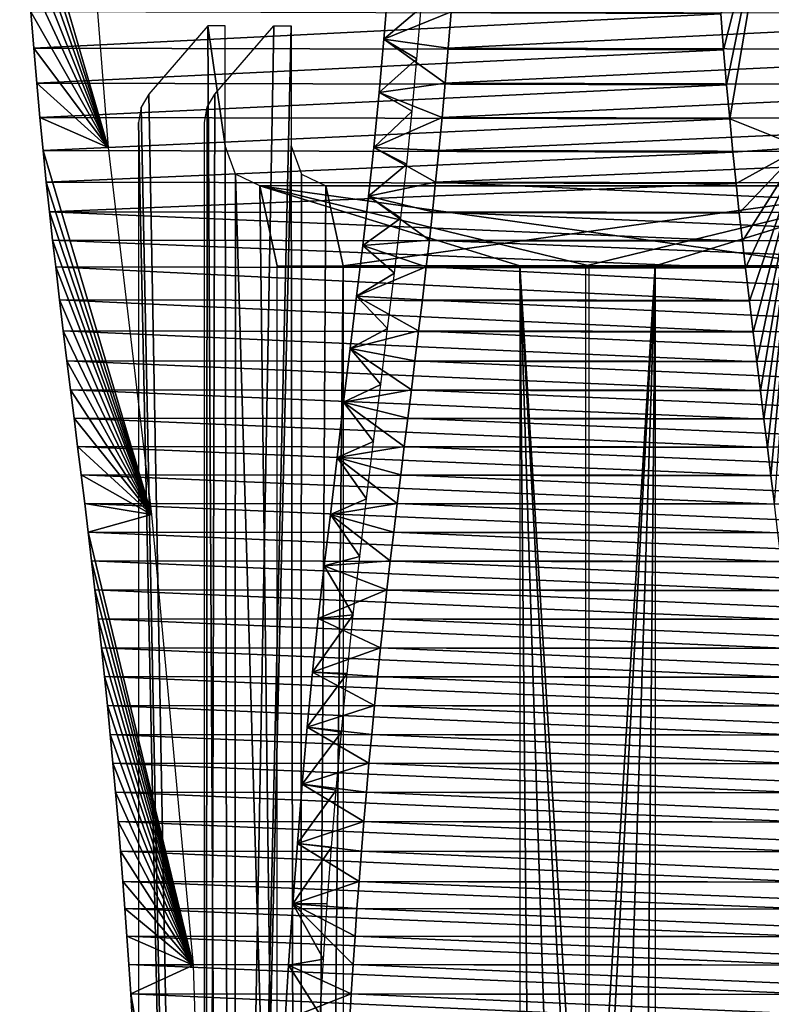
# Model space of a CAD drawing. Units: millimetres. Extents: x -217 to 217, y -480 to 157.
# Drawn here: x -217 to -198, y 82 to 106 of the extents above; entities that cross this region are included whole.
import ezdxf

# ---------------------------------------------------------------- set-up
doc = ezdxf.new("R2010")
doc.units = ezdxf.units.MM
doc.header["$LTSCALE"] = 33.374815
for name, color, linetype in [('27', 7, 'CONTINUOUS'), ('28', 7, 'CONTINUOUS'), ('29', 7, 'CONTINUOUS'), ('30', 7, 'CONTINUOUS'), ('31', 7, 'CONTINUOUS'), ('34', 7, 'CONTINUOUS'), ('35', 7, 'CONTINUOUS')]:
    doc.layers.add(name, color=color, linetype=linetype)

msp = doc.modelspace()

# ---------------------------------------------------------------- linework, layer by layer
at = {"layer": '27', "color": 7, "linetype": 'CONTINUOUS'}
for points in [[(-199.468, 105.395, -103.011), (-198.133, 110.676, -105.323), (-199.541, 106.298, -102.884), (-199.468, 105.395, -103.011)], [(-199.393, 104.521, -103.141), (-198.133, 110.676, -105.323), (-199.468, 105.395, -103.011), (-199.393, 104.521, -103.141)], [(-199.315, 103.67, -103.277), (-198.133, 110.676, -105.323), (-199.393, 104.521, -103.141), (-199.315, 103.67, -103.277)], [(-197.525, 102.959, -106.377), (-198.133, 110.676, -105.323), (-199.315, 103.67, -103.277), (-197.525, 102.959, -106.377)], [(-199.235, 102.844, -103.416), (-197.525, 102.959, -106.377), (-199.315, 103.67, -103.277), (-199.235, 102.844, -103.416)], [(-199.155, 102.057, -103.554), (-197.525, 102.959, -106.377), (-199.235, 102.844, -103.416), (-199.155, 102.057, -103.554)], [(-199.077, 101.316, -103.689), (-197.525, 102.959, -106.377), (-199.155, 102.057, -103.554), (-199.077, 101.316, -103.689)], [(-198.999, 100.616, -103.824), (-197.525, 102.959, -106.377), (-199.077, 101.316, -103.689), (-198.999, 100.616, -103.824)], [(-198.922, 99.947, -103.958), (-197.525, 102.959, -106.377), (-198.999, 100.616, -103.824), (-198.922, 99.947, -103.958)], [(-198.825, 99.124, -104.124), (-197.525, 102.959, -106.377), (-198.922, 99.947, -103.958), (-198.825, 99.124, -104.124)], [(-198.732, 98.351, -104.286), (-197.525, 102.959, -106.377), (-198.825, 99.124, -104.124), (-198.732, 98.351, -104.286)], [(-198.64, 97.606, -104.445), (-197.525, 102.959, -106.377), (-198.732, 98.351, -104.286), (-198.64, 97.606, -104.445)], [(-198.55, 96.88, -104.601), (-197.525, 102.959, -106.377), (-198.64, 97.606, -104.445), (-198.55, 96.88, -104.601)], [(-198.462, 96.175, -104.754), (-197.525, 102.959, -106.377), (-198.55, 96.88, -104.601), (-198.462, 96.175, -104.754)], [(-198.374, 95.468, -104.907), (-197.525, 102.959, -106.377), (-198.462, 96.175, -104.754), (-198.374, 95.468, -104.907)], [(-198.285, 94.76, -105.059), (-197.525, 102.959, -106.377), (-198.374, 95.468, -104.907), (-198.285, 94.76, -105.059)], [(-198.198, 94.05, -105.211), (-197.525, 102.959, -106.377), (-198.285, 94.76, -105.059), (-198.198, 94.05, -105.211)]]:
    msp.add_3dface(points, dxfattribs=at)
at = {"layer": '28', "color": 7, "linetype": 'CONTINUOUS'}
for points in [[(-214.846, 102.959, -116.377), (-217.056, 110.554, -112.549), (-215.454, 110.676, -115.323), (-214.846, 102.959, -116.377)], [(-217.009, 109.73, -112.629), (-217.056, 110.554, -112.549), (-214.846, 102.959, -116.377), (-217.009, 109.73, -112.629)], [(-216.959, 108.905, -112.716), (-217.009, 109.73, -112.629), (-214.846, 102.959, -116.377), (-216.959, 108.905, -112.716)], [(-216.905, 108.082, -112.81), (-216.959, 108.905, -112.716), (-214.846, 102.959, -116.377), (-216.905, 108.082, -112.81)], [(-216.847, 107.26, -112.911), (-216.905, 108.082, -112.81), (-214.846, 102.959, -116.377), (-216.847, 107.26, -112.911)], [(-216.777, 106.342, -113.031), (-216.847, 107.26, -112.911), (-214.846, 102.959, -116.377), (-216.777, 106.342, -113.031)], [(-207.955, 105.666, -128.311), (-207.849, 106.963, -128.495), (-206.276, 106.342, -131.219), (-207.955, 105.666, -128.311)], [(-216.704, 105.437, -113.158), (-216.777, 106.342, -113.031), (-214.846, 102.959, -116.377), (-216.704, 105.437, -113.158)], [(-206.35, 105.437, -131.092), (-207.955, 105.666, -128.311), (-206.276, 106.342, -131.219), (-206.35, 105.437, -131.092)], [(-208.074, 104.334, -128.105), (-207.955, 105.666, -128.311), (-206.425, 104.563, -130.962), (-208.074, 104.334, -128.105)], [(-206.425, 104.563, -130.962), (-207.955, 105.666, -128.311), (-206.35, 105.437, -131.092), (-206.425, 104.563, -130.962)], [(-216.629, 104.563, -113.288), (-216.704, 105.437, -113.158), (-214.846, 102.959, -116.377), (-216.629, 104.563, -113.288)], [(-216.55, 103.71, -113.424), (-216.629, 104.563, -113.288), (-214.846, 102.959, -116.377), (-216.55, 103.71, -113.424)], [(-206.503, 103.71, -130.826), (-208.074, 104.334, -128.105), (-206.425, 104.563, -130.962), (-206.503, 103.71, -130.826)], [(-208.208, 102.959, -127.873), (-208.074, 104.334, -128.105), (-206.503, 103.71, -130.826), (-208.208, 102.959, -127.873)], [(-216.47, 102.882, -113.563), (-216.55, 103.71, -113.424), (-214.846, 102.959, -116.377), (-216.47, 102.882, -113.563)], [(-206.583, 102.882, -130.687), (-208.208, 102.959, -127.873), (-206.503, 103.71, -130.826), (-206.583, 102.882, -130.687)], [(-213.76, 93.792, -118.256), (-216.47, 102.882, -113.563), (-214.846, 102.959, -116.377), (-213.76, 93.792, -118.256)], [(-216.39, 102.093, -113.701), (-216.47, 102.882, -113.563), (-213.76, 93.792, -118.256), (-216.39, 102.093, -113.701)], [(-208.337, 101.747, -127.649), (-208.208, 102.959, -127.873), (-206.663, 102.093, -130.549), (-208.337, 101.747, -127.649)], [(-206.663, 102.093, -130.549), (-208.208, 102.959, -127.873), (-206.583, 102.882, -130.687), (-206.663, 102.093, -130.549)], [(-216.312, 101.351, -113.837), (-216.39, 102.093, -113.701), (-213.76, 93.792, -118.256), (-216.312, 101.351, -113.837)], [(-206.742, 101.351, -130.413), (-208.337, 101.747, -127.649), (-206.663, 102.093, -130.549), (-206.742, 101.351, -130.413)], [(-208.482, 100.511, -127.398), (-208.337, 101.747, -127.649), (-206.82, 100.649, -130.277), (-208.482, 100.511, -127.398)], [(-206.82, 100.649, -130.277), (-208.337, 101.747, -127.649), (-206.742, 101.351, -130.413), (-206.82, 100.649, -130.277)], [(-216.233, 100.649, -113.973), (-216.312, 101.351, -113.837), (-213.76, 93.792, -118.256), (-216.233, 100.649, -113.973)], [(-216.156, 99.978, -114.107), (-216.233, 100.649, -113.973), (-213.76, 93.792, -118.256), (-216.156, 99.978, -114.107)], [(-206.897, 99.978, -130.143), (-208.482, 100.511, -127.398), (-206.82, 100.649, -130.277), (-206.897, 99.978, -130.143)], [(-208.638, 99.245, -127.129), (-208.482, 100.511, -127.398), (-206.897, 99.978, -130.143), (-208.638, 99.245, -127.129)], [(-216.06, 99.154, -114.274), (-216.156, 99.978, -114.107), (-213.76, 93.792, -118.256), (-216.06, 99.154, -114.274)], [(-206.994, 99.154, -129.976), (-208.638, 99.245, -127.129), (-206.897, 99.978, -130.143), (-206.994, 99.154, -129.976)], [(-215.966, 98.379, -114.436), (-216.06, 99.154, -114.274), (-213.76, 93.792, -118.256), (-215.966, 98.379, -114.436)], [(-208.799, 97.944, -126.849), (-208.638, 99.245, -127.129), (-207.088, 98.379, -129.814), (-208.799, 97.944, -126.849)], [(-207.088, 98.379, -129.814), (-208.638, 99.245, -127.129), (-206.994, 99.154, -129.976), (-207.088, 98.379, -129.814)], [(-215.874, 97.632, -114.595), (-215.966, 98.379, -114.436), (-213.76, 93.792, -118.256), (-215.874, 97.632, -114.595)], [(-207.179, 97.632, -129.655), (-208.799, 97.944, -126.849), (-207.088, 98.379, -129.814), (-207.179, 97.632, -129.655)], [(-208.962, 96.602, -126.567), (-208.799, 97.944, -126.849), (-207.269, 96.905, -129.499), (-208.962, 96.602, -126.567)], [(-207.269, 96.905, -129.499), (-208.799, 97.944, -126.849), (-207.179, 97.632, -129.655), (-207.269, 96.905, -129.499)], [(-215.784, 96.905, -114.751), (-215.874, 97.632, -114.595), (-213.76, 93.792, -118.256), (-215.784, 96.905, -114.751)], [(-215.696, 96.2, -114.904), (-215.784, 96.905, -114.751), (-213.76, 93.792, -118.256), (-215.696, 96.2, -114.904)], [(-207.358, 96.2, -129.346), (-208.962, 96.602, -126.567), (-207.269, 96.905, -129.499), (-207.358, 96.2, -129.346)], [(-209.124, 95.216, -126.287), (-208.962, 96.602, -126.567), (-207.446, 95.493, -129.193), (-209.124, 95.216, -126.287)], [(-207.446, 95.493, -129.193), (-208.962, 96.602, -126.567), (-207.358, 96.2, -129.346), (-207.446, 95.493, -129.193)], [(-215.607, 95.493, -115.057), (-215.696, 96.2, -114.904), (-213.76, 93.792, -118.256), (-215.607, 95.493, -115.057)], [(-215.519, 94.783, -115.21), (-215.607, 95.493, -115.057), (-213.76, 93.792, -118.256), (-215.519, 94.783, -115.21)], [(-207.534, 94.783, -129.04), (-209.124, 95.216, -126.287), (-207.446, 95.493, -129.193), (-207.534, 94.783, -129.04)], [(-209.293, 93.792, -125.994), (-209.124, 95.216, -126.287), (-207.622, 94.073, -128.888), (-209.293, 93.792, -125.994)], [(-207.622, 94.073, -128.888), (-209.124, 95.216, -126.287), (-207.534, 94.783, -129.04), (-207.622, 94.073, -128.888)], [(-215.431, 94.073, -115.362), (-215.519, 94.783, -115.21), (-213.76, 93.792, -118.256), (-215.431, 94.073, -115.362)], [(-215.344, 93.358, -115.513), (-215.431, 94.073, -115.362), (-213.76, 93.792, -118.256), (-215.344, 93.358, -115.513)], [(-207.709, 93.358, -128.737), (-209.293, 93.792, -125.994), (-207.622, 94.073, -128.888), (-207.709, 93.358, -128.737)], [(-212.717, 82.541, -120.063), (-215.344, 93.358, -115.513), (-213.76, 93.792, -118.256), (-212.717, 82.541, -120.063)], [(-209.445, 92.513, -125.731), (-209.293, 93.792, -125.994), (-207.795, 92.637, -128.588), (-209.445, 92.513, -125.731)], [(-207.795, 92.637, -128.588), (-209.293, 93.792, -125.994), (-207.709, 93.358, -128.737), (-207.795, 92.637, -128.588)], [(-215.258, 92.637, -115.662), (-215.344, 93.358, -115.513), (-212.717, 82.541, -120.063), (-215.258, 92.637, -115.662)], [(-215.174, 91.915, -115.808), (-215.258, 92.637, -115.662), (-212.717, 82.541, -120.063), (-215.174, 91.915, -115.808)], [(-209.595, 91.203, -125.472), (-209.445, 92.513, -125.731), (-207.879, 91.915, -128.442), (-209.595, 91.203, -125.472)], [(-207.879, 91.915, -128.442), (-209.445, 92.513, -125.731), (-207.795, 92.637, -128.588), (-207.879, 91.915, -128.442)], [(-215.092, 91.194, -115.949), (-215.174, 91.915, -115.808), (-212.717, 82.541, -120.063), (-215.092, 91.194, -115.949)], [(-207.961, 91.194, -128.301), (-209.595, 91.203, -125.472), (-207.879, 91.915, -128.442), (-207.961, 91.194, -128.301)], [(-209.739, 89.86, -125.222), (-209.595, 91.203, -125.472), (-208.04, 90.471, -128.164), (-209.739, 89.86, -125.222)], [(-208.04, 90.471, -128.164), (-209.595, 91.203, -125.472), (-207.961, 91.194, -128.301), (-208.04, 90.471, -128.164)], [(-215.013, 90.471, -116.086), (-215.092, 91.194, -115.949), (-212.717, 82.541, -120.063), (-215.013, 90.471, -116.086)], [(-214.937, 89.749, -116.218), (-215.013, 90.471, -116.086), (-212.717, 82.541, -120.063), (-214.937, 89.749, -116.218)], [(-208.116, 89.749, -128.032), (-209.739, 89.86, -125.222), (-208.04, 90.471, -128.164), (-208.116, 89.749, -128.032)], [(-214.864, 89.029, -116.345), (-214.937, 89.749, -116.218), (-212.717, 82.541, -120.063), (-214.864, 89.029, -116.345)], [(-209.873, 88.483, -124.99), (-209.739, 89.86, -125.222), (-208.19, 89.029, -127.905), (-209.873, 88.483, -124.99)], [(-208.19, 89.029, -127.905), (-209.739, 89.86, -125.222), (-208.116, 89.749, -128.032), (-208.19, 89.029, -127.905)], [(-214.793, 88.307, -116.467), (-214.864, 89.029, -116.345), (-212.717, 82.541, -120.063), (-214.793, 88.307, -116.467)], [(-208.26, 88.307, -127.783), (-209.873, 88.483, -124.99), (-208.19, 89.029, -127.905), (-208.26, 88.307, -127.783)], [(-214.725, 87.584, -116.585), (-214.793, 88.307, -116.467), (-212.717, 82.541, -120.063), (-214.725, 87.584, -116.585)], [(-209.997, 87.06, -124.775), (-209.873, 88.483, -124.99), (-208.328, 87.584, -127.665), (-209.997, 87.06, -124.775)], [(-208.328, 87.584, -127.665), (-209.873, 88.483, -124.99), (-208.26, 88.307, -127.783), (-208.328, 87.584, -127.665)], [(-214.66, 86.861, -116.698), (-214.725, 87.584, -116.585), (-212.717, 82.541, -120.063), (-214.66, 86.861, -116.698)], [(-208.394, 86.861, -127.552), (-209.997, 87.06, -124.775), (-208.328, 87.584, -127.665), (-208.394, 86.861, -127.552)], [(-210.117, 85.584, -124.567), (-209.997, 87.06, -124.775), (-208.457, 86.129, -127.442), (-210.117, 85.584, -124.567)], [(-208.457, 86.129, -127.442), (-209.997, 87.06, -124.775), (-208.394, 86.861, -127.552), (-208.457, 86.129, -127.442)], [(-214.597, 86.129, -116.808), (-214.66, 86.861, -116.698), (-212.717, 82.541, -120.063), (-214.597, 86.129, -116.808)], [(-214.535, 85.387, -116.914), (-214.597, 86.129, -116.808), (-212.717, 82.541, -120.063), (-214.535, 85.387, -116.914)], [(-208.518, 85.387, -127.336), (-210.117, 85.584, -124.567), (-208.457, 86.129, -127.442), (-208.518, 85.387, -127.336)], [(-210.231, 84.072, -124.369), (-210.117, 85.584, -124.567), (-208.577, 84.634, -127.233), (-210.231, 84.072, -124.369)], [(-208.577, 84.634, -127.233), (-210.117, 85.584, -124.567), (-208.518, 85.387, -127.336), (-208.577, 84.634, -127.233)], [(-214.476, 84.634, -117.017), (-214.535, 85.387, -116.914), (-212.717, 82.541, -120.063), (-214.476, 84.634, -117.017)], [(-214.425, 83.958, -117.104), (-214.476, 84.634, -117.017), (-212.717, 82.541, -120.063), (-214.425, 83.958, -117.104)], [(-208.628, 83.958, -127.146), (-210.231, 84.072, -124.369), (-208.577, 84.634, -127.233), (-208.628, 83.958, -127.146)], [(-210.336, 82.541, -124.187), (-210.231, 84.072, -124.369), (-208.725, 82.558, -126.977), (-210.336, 82.541, -124.187)], [(-208.725, 82.558, -126.977), (-210.231, 84.072, -124.369), (-208.677, 83.266, -127.06), (-208.725, 82.558, -126.977)], [(-208.677, 83.266, -127.06), (-210.231, 84.072, -124.369), (-208.628, 83.958, -127.146), (-208.677, 83.266, -127.06)], [(-214.376, 83.266, -117.19), (-214.425, 83.958, -117.104), (-212.717, 82.541, -120.063), (-214.376, 83.266, -117.19)], [(-214.328, 82.558, -117.273), (-214.376, 83.266, -117.19), (-212.717, 82.541, -120.063), (-214.328, 82.558, -117.273)], [(-214.282, 81.826, -117.353), (-214.328, 82.558, -117.273), (-212.717, 82.541, -120.063), (-214.282, 81.826, -117.353)], [(-212.327, 70.5, -120.739), (-214.282, 81.826, -117.353), (-212.717, 82.541, -120.063), (-212.327, 70.5, -120.739)], [(-210.42, 81.179, -124.042), (-210.336, 82.541, -124.187), (-208.772, 81.826, -126.897), (-210.42, 81.179, -124.042)], [(-208.772, 81.826, -126.897), (-210.336, 82.541, -124.187), (-208.725, 82.558, -126.977), (-208.772, 81.826, -126.897)], [(-214.236, 81.071, -117.432), (-214.282, 81.826, -117.353), (-212.327, 70.5, -120.739), (-214.236, 81.071, -117.432)], [(-208.817, 81.071, -126.818), (-210.42, 81.179, -124.042), (-208.772, 81.826, -126.897), (-208.817, 81.071, -126.818)]]:
    msp.add_3dface(points, dxfattribs=at)
at = {"layer": '29', "color": 7, "linetype": 'CONTINUOUS'}
for points in [[(-207.849, 106.963, -128.495), (-207.955, 105.666, -128.311), (-207.021, 106.454, -127.929), (-207.849, 106.963, -128.495)], [(-207.021, 106.454, -127.929), (-207.955, 105.666, -128.311), (-207.13, 105.171, -127.741), (-207.021, 106.454, -127.929)], [(-207.955, 105.666, -128.311), (-208.074, 104.334, -128.105), (-207.13, 105.171, -127.741), (-207.955, 105.666, -128.311)], [(-207.13, 105.171, -127.741), (-208.074, 104.334, -128.105), (-207.251, 103.868, -127.531), (-207.13, 105.171, -127.741)], [(-208.074, 104.334, -128.105), (-208.208, 102.959, -127.873), (-207.251, 103.868, -127.531), (-208.074, 104.334, -128.105)], [(-207.251, 103.868, -127.531), (-208.208, 102.959, -127.873), (-207.385, 102.541, -127.299), (-207.251, 103.868, -127.531)], [(-208.208, 102.959, -127.873), (-208.337, 101.747, -127.649), (-207.385, 102.541, -127.299), (-208.208, 102.959, -127.873)], [(-207.385, 102.541, -127.299), (-208.337, 101.747, -127.649), (-207.533, 101.19, -127.042), (-207.385, 102.541, -127.299)], [(-208.337, 101.747, -127.649), (-208.482, 100.511, -127.398), (-207.533, 101.19, -127.042), (-208.337, 101.747, -127.649)], [(-207.533, 101.19, -127.042), (-208.482, 100.511, -127.398), (-207.693, 99.822, -126.764), (-207.533, 101.19, -127.042)], [(-208.482, 100.511, -127.398), (-208.638, 99.245, -127.129), (-207.693, 99.822, -126.764), (-208.482, 100.511, -127.398)], [(-207.693, 99.822, -126.764), (-208.638, 99.245, -127.129), (-207.862, 98.439, -126.473), (-207.693, 99.822, -126.764)], [(-208.638, 99.245, -127.129), (-208.799, 97.944, -126.849), (-207.862, 98.439, -126.473), (-208.638, 99.245, -127.129)], [(-207.862, 98.439, -126.473), (-208.799, 97.944, -126.849), (-208.036, 97.039, -126.171), (-207.862, 98.439, -126.473)], [(-208.799, 97.944, -126.849), (-208.962, 96.602, -126.567), (-208.036, 97.039, -126.171), (-208.799, 97.944, -126.849)], [(-208.036, 97.039, -126.171), (-208.962, 96.602, -126.567), (-208.213, 95.619, -125.864), (-208.036, 97.039, -126.171)], [(-208.962, 96.602, -126.567), (-209.124, 95.216, -126.287), (-208.213, 95.619, -125.864), (-208.962, 96.602, -126.567)], [(-208.213, 95.619, -125.864), (-209.124, 95.216, -126.287), (-208.389, 94.185, -125.559), (-208.213, 95.619, -125.864)], [(-209.124, 95.216, -126.287), (-209.293, 93.792, -125.994), (-208.389, 94.185, -125.559), (-209.124, 95.216, -126.287)], [(-208.389, 94.185, -125.559), (-209.293, 93.792, -125.994), (-208.56, 92.746, -125.264), (-208.389, 94.185, -125.559)], [(-209.293, 93.792, -125.994), (-209.445, 92.513, -125.731), (-208.56, 92.746, -125.264), (-209.293, 93.792, -125.994)], [(-208.56, 92.746, -125.264), (-209.445, 92.513, -125.731), (-208.722, 91.294, -124.983), (-208.56, 92.746, -125.264)], [(-209.445, 92.513, -125.731), (-209.595, 91.203, -125.472), (-208.722, 91.294, -124.983), (-209.445, 92.513, -125.731)], [(-209.595, 91.203, -125.472), (-209.739, 89.86, -125.222), (-208.722, 91.294, -124.983), (-209.595, 91.203, -125.472)], [(-208.722, 91.294, -124.983), (-209.739, 89.86, -125.222), (-208.875, 89.827, -124.718), (-208.722, 91.294, -124.983)], [(-209.739, 89.86, -125.222), (-209.873, 88.483, -124.99), (-208.875, 89.827, -124.718), (-209.739, 89.86, -125.222)], [(-208.875, 89.827, -124.718), (-209.873, 88.483, -124.99), (-209.017, 88.362, -124.472), (-208.875, 89.827, -124.718)], [(-209.873, 88.483, -124.99), (-209.997, 87.06, -124.775), (-209.017, 88.362, -124.472), (-209.873, 88.483, -124.99)], [(-209.017, 88.362, -124.472), (-209.997, 87.06, -124.775), (-209.147, 86.915, -124.248), (-209.017, 88.362, -124.472)], [(-209.997, 87.06, -124.775), (-210.117, 85.584, -124.567), (-209.147, 86.915, -124.248), (-209.997, 87.06, -124.775)], [(-209.147, 86.915, -124.248), (-210.117, 85.584, -124.567), (-209.264, 85.492, -124.045), (-209.147, 86.915, -124.248)], [(-210.117, 85.584, -124.567), (-210.231, 84.072, -124.369), (-209.264, 85.492, -124.045), (-210.117, 85.584, -124.567)], [(-209.264, 85.492, -124.045), (-210.231, 84.072, -124.369), (-209.369, 84.085, -123.862), (-209.264, 85.492, -124.045)], [(-210.231, 84.072, -124.369), (-210.336, 82.541, -124.187), (-209.464, 82.691, -123.698), (-210.231, 84.072, -124.369)], [(-209.369, 84.085, -123.862), (-210.231, 84.072, -124.369), (-209.464, 82.691, -123.698), (-209.369, 84.085, -123.862)], [(-209.464, 82.691, -123.698), (-210.336, 82.541, -124.187), (-209.548, 81.308, -123.553), (-209.464, 82.691, -123.698)], [(-210.336, 82.541, -124.187), (-210.42, 81.179, -124.042), (-209.548, 81.308, -123.553), (-210.336, 82.541, -124.187)]]:
    msp.add_3dface(points, dxfattribs=at)
at = {"layer": '30', "color": 7, "linetype": 'CONTINUOUS'}
for points in [[(-188.871, 106.298, -121.366), (-206.35, 105.437, -131.092), (-206.276, 106.342, -131.219), (-188.871, 106.298, -121.366)], [(-188.871, 106.298, -121.366), (-188.944, 105.395, -121.239), (-206.35, 105.437, -131.092), (-188.871, 106.298, -121.366)], [(-188.944, 105.395, -121.239), (-206.425, 104.563, -130.962), (-206.35, 105.437, -131.092), (-188.944, 105.395, -121.239)], [(-188.944, 105.395, -121.239), (-189.019, 104.521, -121.109), (-206.425, 104.563, -130.962), (-188.944, 105.395, -121.239)], [(-189.019, 104.521, -121.109), (-206.503, 103.71, -130.826), (-206.425, 104.563, -130.962), (-189.019, 104.521, -121.109)], [(-189.019, 104.521, -121.109), (-189.098, 103.67, -120.973), (-206.503, 103.71, -130.826), (-189.019, 104.521, -121.109)], [(-189.098, 103.67, -120.973), (-206.583, 102.882, -130.687), (-206.503, 103.71, -130.826), (-189.098, 103.67, -120.973)], [(-189.098, 103.67, -120.973), (-189.178, 102.844, -120.834), (-206.583, 102.882, -130.687), (-189.098, 103.67, -120.973)], [(-189.178, 102.844, -120.834), (-206.663, 102.093, -130.549), (-206.583, 102.882, -130.687), (-189.178, 102.844, -120.834)], [(-189.178, 102.844, -120.834), (-189.258, 102.057, -120.696), (-206.663, 102.093, -130.549), (-189.178, 102.844, -120.834)], [(-189.336, 101.316, -120.561), (-206.742, 101.351, -130.413), (-206.663, 102.093, -130.549), (-189.336, 101.316, -120.561)], [(-189.258, 102.057, -120.696), (-189.336, 101.316, -120.561), (-206.663, 102.093, -130.549), (-189.258, 102.057, -120.696)], [(-189.414, 100.616, -120.426), (-206.82, 100.649, -130.277), (-206.742, 101.351, -130.413), (-189.414, 100.616, -120.426)], [(-189.336, 101.316, -120.561), (-189.414, 100.616, -120.426), (-206.742, 101.351, -130.413), (-189.336, 101.316, -120.561)], [(-189.491, 99.947, -120.292), (-206.897, 99.978, -130.143), (-206.82, 100.649, -130.277), (-189.491, 99.947, -120.292)], [(-189.414, 100.616, -120.426), (-189.491, 99.947, -120.292), (-206.82, 100.649, -130.277), (-189.414, 100.616, -120.426)], [(-189.587, 99.124, -120.126), (-206.994, 99.154, -129.976), (-206.897, 99.978, -130.143), (-189.587, 99.124, -120.126)], [(-189.491, 99.947, -120.292), (-189.587, 99.124, -120.126), (-206.897, 99.978, -130.143), (-189.491, 99.947, -120.292)], [(-189.681, 98.351, -119.964), (-207.088, 98.379, -129.814), (-206.994, 99.154, -129.976), (-189.681, 98.351, -119.964)], [(-189.587, 99.124, -120.126), (-189.681, 98.351, -119.964), (-206.994, 99.154, -129.976), (-189.587, 99.124, -120.126)], [(-189.772, 97.606, -119.805), (-207.179, 97.632, -129.655), (-207.088, 98.379, -129.814), (-189.772, 97.606, -119.805)], [(-189.681, 98.351, -119.964), (-189.772, 97.606, -119.805), (-207.088, 98.379, -129.814), (-189.681, 98.351, -119.964)], [(-189.862, 96.88, -119.649), (-207.269, 96.905, -129.499), (-207.179, 97.632, -129.655), (-189.862, 96.88, -119.649)], [(-189.772, 97.606, -119.805), (-189.862, 96.88, -119.649), (-207.179, 97.632, -129.655), (-189.772, 97.606, -119.805)], [(-189.95, 96.175, -119.496), (-207.358, 96.2, -129.346), (-207.269, 96.905, -129.499), (-189.95, 96.175, -119.496)], [(-189.862, 96.88, -119.649), (-189.95, 96.175, -119.496), (-207.269, 96.905, -129.499), (-189.862, 96.88, -119.649)], [(-190.039, 95.468, -119.343), (-207.446, 95.493, -129.193), (-207.358, 96.2, -129.346), (-190.039, 95.468, -119.343)], [(-189.95, 96.175, -119.496), (-190.039, 95.468, -119.343), (-207.358, 96.2, -129.346), (-189.95, 96.175, -119.496)], [(-190.127, 94.76, -119.191), (-207.534, 94.783, -129.04), (-207.446, 95.493, -129.193), (-190.127, 94.76, -119.191)], [(-190.039, 95.468, -119.343), (-190.127, 94.76, -119.191), (-207.446, 95.493, -129.193), (-190.039, 95.468, -119.343)], [(-190.215, 94.05, -119.039), (-207.622, 94.073, -128.888), (-207.534, 94.783, -129.04), (-190.215, 94.05, -119.039)], [(-190.127, 94.76, -119.191), (-190.215, 94.05, -119.039), (-207.534, 94.783, -129.04), (-190.127, 94.76, -119.191)], [(-190.301, 93.335, -118.888), (-207.709, 93.358, -128.737), (-207.622, 94.073, -128.888), (-190.301, 93.335, -118.888)], [(-190.215, 94.05, -119.039), (-190.301, 93.335, -118.888), (-207.622, 94.073, -128.888), (-190.215, 94.05, -119.039)], [(-190.388, 92.615, -118.739), (-207.795, 92.637, -128.588), (-207.709, 93.358, -128.737), (-190.388, 92.615, -118.739)], [(-190.301, 93.335, -118.888), (-190.388, 92.615, -118.739), (-207.709, 93.358, -128.737), (-190.301, 93.335, -118.888)], [(-190.472, 91.894, -118.593), (-207.879, 91.915, -128.442), (-207.795, 92.637, -128.588), (-190.472, 91.894, -118.593)], [(-190.388, 92.615, -118.739), (-190.472, 91.894, -118.593), (-207.795, 92.637, -128.588), (-190.388, 92.615, -118.739)], [(-190.553, 91.173, -118.452), (-207.961, 91.194, -128.301), (-207.879, 91.915, -128.442), (-190.553, 91.173, -118.452)], [(-190.472, 91.894, -118.593), (-190.553, 91.173, -118.452), (-207.879, 91.915, -128.442), (-190.472, 91.894, -118.593)], [(-190.632, 90.451, -118.315), (-208.04, 90.471, -128.164), (-207.961, 91.194, -128.301), (-190.632, 90.451, -118.315)], [(-190.553, 91.173, -118.452), (-190.632, 90.451, -118.315), (-207.961, 91.194, -128.301), (-190.553, 91.173, -118.452)], [(-190.709, 89.73, -118.183), (-208.116, 89.749, -128.032), (-208.04, 90.471, -128.164), (-190.709, 89.73, -118.183)], [(-190.632, 90.451, -118.315), (-190.709, 89.73, -118.183), (-208.04, 90.471, -128.164), (-190.632, 90.451, -118.315)], [(-190.782, 89.01, -118.056), (-208.19, 89.029, -127.905), (-208.116, 89.749, -128.032), (-190.782, 89.01, -118.056)], [(-190.709, 89.73, -118.183), (-190.782, 89.01, -118.056), (-208.116, 89.749, -128.032), (-190.709, 89.73, -118.183)], [(-190.853, 88.289, -117.934), (-208.26, 88.307, -127.783), (-208.19, 89.029, -127.905), (-190.853, 88.289, -117.934)], [(-190.782, 89.01, -118.056), (-190.853, 88.289, -117.934), (-208.19, 89.029, -127.905), (-190.782, 89.01, -118.056)], [(-190.921, 87.567, -117.816), (-208.328, 87.584, -127.665), (-208.26, 88.307, -127.783), (-190.921, 87.567, -117.816)], [(-190.853, 88.289, -117.934), (-190.921, 87.567, -117.816), (-208.26, 88.307, -127.783), (-190.853, 88.289, -117.934)], [(-190.986, 86.844, -117.703), (-208.394, 86.861, -127.552), (-208.328, 87.584, -127.665), (-190.986, 86.844, -117.703)], [(-190.921, 87.567, -117.816), (-190.986, 86.844, -117.703), (-208.328, 87.584, -127.665), (-190.921, 87.567, -117.816)], [(-191.049, 86.113, -117.593), (-208.457, 86.129, -127.442), (-208.394, 86.861, -127.552), (-191.049, 86.113, -117.593)], [(-190.986, 86.844, -117.703), (-191.049, 86.113, -117.593), (-208.394, 86.861, -127.552), (-190.986, 86.844, -117.703)], [(-191.111, 85.372, -117.487), (-208.518, 85.387, -127.336), (-208.457, 86.129, -127.442), (-191.111, 85.372, -117.487)], [(-191.049, 86.113, -117.593), (-191.111, 85.372, -117.487), (-208.457, 86.129, -127.442), (-191.049, 86.113, -117.593)], [(-191.17, 84.619, -117.384), (-208.577, 84.634, -127.233), (-208.518, 85.387, -127.336), (-191.17, 84.619, -117.384)], [(-191.111, 85.372, -117.487), (-191.17, 84.619, -117.384), (-208.518, 85.387, -127.336), (-191.111, 85.372, -117.487)], [(-191.22, 83.943, -117.297), (-208.628, 83.958, -127.146), (-208.577, 84.634, -127.233), (-191.22, 83.943, -117.297)], [(-191.17, 84.619, -117.384), (-191.22, 83.943, -117.297), (-208.577, 84.634, -127.233), (-191.17, 84.619, -117.384)], [(-191.27, 83.253, -117.211), (-208.677, 83.266, -127.06), (-208.628, 83.958, -127.146), (-191.27, 83.253, -117.211)], [(-191.22, 83.943, -117.297), (-191.27, 83.253, -117.211), (-208.628, 83.958, -127.146), (-191.22, 83.943, -117.297)], [(-191.318, 82.545, -117.128), (-208.725, 82.558, -126.977), (-208.677, 83.266, -127.06), (-191.318, 82.545, -117.128)], [(-191.27, 83.253, -117.211), (-191.318, 82.545, -117.128), (-208.677, 83.266, -127.06), (-191.27, 83.253, -117.211)], [(-191.364, 81.813, -117.048), (-208.772, 81.826, -126.897), (-208.725, 82.558, -126.977), (-191.364, 81.813, -117.048)], [(-191.318, 82.545, -117.128), (-191.364, 81.813, -117.048), (-208.725, 82.558, -126.977), (-191.318, 82.545, -117.128)], [(-191.409, 81.059, -116.969), (-208.817, 81.071, -126.818), (-208.772, 81.826, -126.897), (-191.409, 81.059, -116.969)], [(-191.364, 81.813, -117.048), (-191.409, 81.059, -116.969), (-208.772, 81.826, -126.897), (-191.364, 81.813, -117.048)]]:
    msp.add_3dface(points, dxfattribs=at)
at = {"layer": '31', "color": 7, "linetype": 'CONTINUOUS'}
for points in [[(-199.541, 106.298, -102.884), (-216.777, 106.342, -113.031), (-216.704, 105.437, -113.158), (-199.541, 106.298, -102.884)], [(-199.468, 105.395, -103.011), (-199.541, 106.298, -102.884), (-216.704, 105.437, -113.158), (-199.468, 105.395, -103.011)], [(-199.468, 105.395, -103.011), (-216.704, 105.437, -113.158), (-216.629, 104.563, -113.288), (-199.468, 105.395, -103.011)], [(-199.393, 104.521, -103.141), (-199.468, 105.395, -103.011), (-216.629, 104.563, -113.288), (-199.393, 104.521, -103.141)], [(-199.393, 104.521, -103.141), (-216.629, 104.563, -113.288), (-216.55, 103.71, -113.424), (-199.393, 104.521, -103.141)], [(-199.315, 103.67, -103.277), (-199.393, 104.521, -103.141), (-216.55, 103.71, -113.424), (-199.315, 103.67, -103.277)], [(-199.315, 103.67, -103.277), (-216.55, 103.71, -113.424), (-216.47, 102.882, -113.563), (-199.315, 103.67, -103.277)], [(-199.235, 102.844, -103.416), (-199.315, 103.67, -103.277), (-216.47, 102.882, -113.563), (-199.235, 102.844, -103.416)], [(-199.235, 102.844, -103.416), (-216.47, 102.882, -113.563), (-216.39, 102.093, -113.701), (-199.235, 102.844, -103.416)], [(-199.155, 102.057, -103.554), (-199.235, 102.844, -103.416), (-216.39, 102.093, -113.701), (-199.155, 102.057, -103.554)], [(-199.155, 102.057, -103.554), (-216.39, 102.093, -113.701), (-216.312, 101.351, -113.837), (-199.155, 102.057, -103.554)], [(-199.077, 101.316, -103.689), (-199.155, 102.057, -103.554), (-216.312, 101.351, -113.837), (-199.077, 101.316, -103.689)], [(-198.999, 100.616, -103.824), (-199.077, 101.316, -103.689), (-216.312, 101.351, -113.837), (-198.999, 100.616, -103.824)], [(-198.999, 100.616, -103.824), (-216.312, 101.351, -113.837), (-216.233, 100.649, -113.973), (-198.999, 100.616, -103.824)], [(-198.922, 99.947, -103.958), (-198.999, 100.616, -103.824), (-216.233, 100.649, -113.973), (-198.922, 99.947, -103.958)], [(-198.922, 99.947, -103.958), (-216.233, 100.649, -113.973), (-216.156, 99.978, -114.107), (-198.922, 99.947, -103.958)], [(-198.825, 99.124, -104.124), (-198.922, 99.947, -103.958), (-216.156, 99.978, -114.107), (-198.825, 99.124, -104.124)], [(-198.825, 99.124, -104.124), (-216.156, 99.978, -114.107), (-216.06, 99.154, -114.274), (-198.825, 99.124, -104.124)], [(-198.732, 98.351, -104.286), (-198.825, 99.124, -104.124), (-216.06, 99.154, -114.274), (-198.732, 98.351, -104.286)], [(-198.732, 98.351, -104.286), (-216.06, 99.154, -114.274), (-215.966, 98.379, -114.436), (-198.732, 98.351, -104.286)], [(-198.64, 97.606, -104.445), (-198.732, 98.351, -104.286), (-215.966, 98.379, -114.436), (-198.64, 97.606, -104.445)], [(-198.64, 97.606, -104.445), (-215.966, 98.379, -114.436), (-215.874, 97.632, -114.595), (-198.64, 97.606, -104.445)], [(-198.55, 96.88, -104.601), (-198.64, 97.606, -104.445), (-215.874, 97.632, -114.595), (-198.55, 96.88, -104.601)], [(-198.55, 96.88, -104.601), (-215.874, 97.632, -114.595), (-215.784, 96.905, -114.751), (-198.55, 96.88, -104.601)], [(-198.462, 96.175, -104.754), (-198.55, 96.88, -104.601), (-215.784, 96.905, -114.751), (-198.462, 96.175, -104.754)], [(-198.462, 96.175, -104.754), (-215.784, 96.905, -114.751), (-215.696, 96.2, -114.904), (-198.462, 96.175, -104.754)], [(-198.374, 95.468, -104.907), (-198.462, 96.175, -104.754), (-215.696, 96.2, -114.904), (-198.374, 95.468, -104.907)], [(-198.374, 95.468, -104.907), (-215.696, 96.2, -114.904), (-215.607, 95.493, -115.057), (-198.374, 95.468, -104.907)], [(-198.285, 94.76, -105.059), (-198.374, 95.468, -104.907), (-215.607, 95.493, -115.057), (-198.285, 94.76, -105.059)], [(-198.285, 94.76, -105.059), (-215.607, 95.493, -115.057), (-215.519, 94.783, -115.21), (-198.285, 94.76, -105.059)], [(-198.198, 94.05, -105.211), (-198.285, 94.76, -105.059), (-215.519, 94.783, -115.21), (-198.198, 94.05, -105.211)], [(-198.198, 94.05, -105.211), (-215.519, 94.783, -115.21), (-215.431, 94.073, -115.362), (-198.198, 94.05, -105.211)], [(-198.111, 93.335, -105.362), (-198.198, 94.05, -105.211), (-215.431, 94.073, -115.362), (-198.111, 93.335, -105.362)], [(-198.111, 93.335, -105.362), (-215.431, 94.073, -115.362), (-215.344, 93.358, -115.513), (-198.111, 93.335, -105.362)], [(-198.025, 92.615, -105.511), (-198.111, 93.335, -105.362), (-215.344, 93.358, -115.513), (-198.025, 92.615, -105.511)], [(-198.025, 92.615, -105.511), (-215.344, 93.358, -115.513), (-215.258, 92.637, -115.662), (-198.025, 92.615, -105.511)], [(-197.941, 91.894, -105.657), (-198.025, 92.615, -105.511), (-215.258, 92.637, -115.662), (-197.941, 91.894, -105.657)], [(-197.941, 91.894, -105.657), (-215.258, 92.637, -115.662), (-215.174, 91.915, -115.808), (-197.941, 91.894, -105.657)], [(-197.859, 91.173, -105.798), (-197.941, 91.894, -105.657), (-215.174, 91.915, -115.808), (-197.859, 91.173, -105.798)], [(-197.859, 91.173, -105.798), (-215.174, 91.915, -115.808), (-215.092, 91.194, -115.949), (-197.859, 91.173, -105.798)], [(-197.78, 90.451, -105.935), (-197.859, 91.173, -105.798), (-215.092, 91.194, -115.949), (-197.78, 90.451, -105.935)], [(-197.78, 90.451, -105.935), (-215.092, 91.194, -115.949), (-215.013, 90.471, -116.086), (-197.78, 90.451, -105.935)], [(-197.704, 89.73, -106.067), (-197.78, 90.451, -105.935), (-215.013, 90.471, -116.086), (-197.704, 89.73, -106.067)], [(-197.704, 89.73, -106.067), (-215.013, 90.471, -116.086), (-214.937, 89.749, -116.218), (-197.704, 89.73, -106.067)], [(-197.63, 89.01, -106.194), (-197.704, 89.73, -106.067), (-214.937, 89.749, -116.218), (-197.63, 89.01, -106.194)], [(-197.63, 89.01, -106.194), (-214.937, 89.749, -116.218), (-214.864, 89.029, -116.345), (-197.63, 89.01, -106.194)], [(-197.56, 88.289, -106.316), (-197.63, 89.01, -106.194), (-214.864, 89.029, -116.345), (-197.56, 88.289, -106.316)], [(-197.56, 88.289, -106.316), (-214.864, 89.029, -116.345), (-214.793, 88.307, -116.467), (-197.56, 88.289, -106.316)], [(-197.492, 87.567, -106.434), (-197.56, 88.289, -106.316), (-214.793, 88.307, -116.467), (-197.492, 87.567, -106.434)], [(-197.492, 87.567, -106.434), (-214.793, 88.307, -116.467), (-214.725, 87.584, -116.585), (-197.492, 87.567, -106.434)], [(-197.426, 86.844, -106.547), (-197.492, 87.567, -106.434), (-214.725, 87.584, -116.585), (-197.426, 86.844, -106.547)], [(-197.426, 86.844, -106.547), (-214.725, 87.584, -116.585), (-214.66, 86.861, -116.698), (-197.426, 86.844, -106.547)], [(-197.363, 86.113, -106.657), (-197.426, 86.844, -106.547), (-214.66, 86.861, -116.698), (-197.363, 86.113, -106.657)], [(-197.363, 86.113, -106.657), (-214.66, 86.861, -116.698), (-214.597, 86.129, -116.808), (-197.363, 86.113, -106.657)], [(-197.302, 85.372, -106.763), (-197.363, 86.113, -106.657), (-214.597, 86.129, -116.808), (-197.302, 85.372, -106.763)], [(-197.302, 85.372, -106.763), (-214.597, 86.129, -116.808), (-214.535, 85.387, -116.914), (-197.302, 85.372, -106.763)], [(-197.243, 84.619, -106.866), (-197.302, 85.372, -106.763), (-214.535, 85.387, -116.914), (-197.243, 84.619, -106.866)], [(-197.243, 84.619, -106.866), (-214.535, 85.387, -116.914), (-214.476, 84.634, -117.017), (-197.243, 84.619, -106.866)], [(-197.192, 83.943, -106.953), (-197.243, 84.619, -106.866), (-214.476, 84.634, -117.017), (-197.192, 83.943, -106.953)], [(-197.192, 83.943, -106.953), (-214.476, 84.634, -117.017), (-214.425, 83.958, -117.104), (-197.192, 83.943, -106.953)], [(-197.143, 83.253, -107.039), (-197.192, 83.943, -106.953), (-214.425, 83.958, -117.104), (-197.143, 83.253, -107.039)], [(-197.143, 83.253, -107.039), (-214.425, 83.958, -117.104), (-214.376, 83.266, -117.19), (-197.143, 83.253, -107.039)], [(-197.095, 82.545, -107.122), (-197.143, 83.253, -107.039), (-214.376, 83.266, -117.19), (-197.095, 82.545, -107.122)], [(-197.095, 82.545, -107.122), (-214.376, 83.266, -117.19), (-214.328, 82.558, -117.273), (-197.095, 82.545, -107.122)], [(-197.048, 81.813, -107.202), (-197.095, 82.545, -107.122), (-214.328, 82.558, -117.273), (-197.048, 81.813, -107.202)], [(-197.048, 81.813, -107.202), (-214.328, 82.558, -117.273), (-214.282, 81.826, -117.353), (-197.048, 81.813, -107.202)], [(-197.003, 81.059, -107.281), (-197.048, 81.813, -107.202), (-214.282, 81.826, -117.353), (-197.003, 81.059, -107.281)], [(-197.003, 81.059, -107.281), (-214.282, 81.826, -117.353), (-214.236, 81.071, -117.432), (-197.003, 81.059, -107.281)]]:
    msp.add_3dface(points, dxfattribs=at)
at = {"layer": '34', "color": 7, "linetype": 'CONTINUOUS', "true_color": 0x293133}
for points in [[(-213.83, 104.293, -121.55), (-211.722, -9.709, -120.333), (-212.352, 106, -120.696), (-213.83, 104.293, -121.55)], [(-212.352, 106, -120.696), (-211.722, -9.709, -120.333), (-211.919, 103, -120.446), (-212.352, 106, -120.696)], [(-211.919, 106, -120.446), (-212.352, 106, -120.696), (-211.919, 103, -120.446), (-211.919, 106, -120.446)], [(-214.018, 103.968, -121.658), (-211.722, -9.709, -120.333), (-213.83, 104.293, -121.55), (-214.018, 103.968, -121.658)], [(-214.084, 103.586, -121.696), (-211.722, -9.709, -120.333), (-214.018, 103.968, -121.658), (-214.084, 103.586, -121.696)], [(-214.084, 11, -121.696), (-211.722, -9.709, -120.333), (-214.084, 103.586, -121.696), (-214.084, 11, -121.696)], [(-211.919, 103, -120.446), (-211.722, -9.709, -120.333), (-211.665, 102.293, -120.3), (-211.919, 103, -120.446)], [(-211.665, 102.293, -120.3), (-211.722, -9.709, -120.333), (-210.62, 67, -119.696), (-211.665, 102.293, -120.3)], [(-211.053, 102, -119.946), (-211.665, 102.293, -120.3), (-210.62, 67, -119.696), (-211.053, 102, -119.946)], [(-196.33, 102, -111.446), (-211.053, 102, -119.946), (-196.763, 100, -111.696), (-196.33, 102, -111.446)], [(-204.557, 100, -116.196), (-211.053, 102, -119.946), (-210.62, 100, -119.696), (-204.557, 100, -116.196)], [(-211.053, 102, -119.946), (-204.557, 100, -116.196), (-202.825, 100, -115.196), (-211.053, 102, -119.946)], [(-210.62, 100, -119.696), (-211.053, 102, -119.946), (-210.62, 67, -119.696), (-210.62, 100, -119.696)], [(-196.763, 100, -111.696), (-211.053, 102, -119.946), (-202.825, 100, -115.196), (-196.763, 100, -111.696)], [(-203.079, 72.707, -115.343), (-202.825, 72, -115.196), (-204.557, 100, -116.196), (-203.079, 72.707, -115.343)], [(-204.557, 100, -116.196), (-202.825, 72, -115.196), (-202.825, 100, -115.196), (-204.557, 100, -116.196)], [(-203.691, 73, -115.696), (-203.079, 72.707, -115.343), (-204.557, 100, -116.196), (-203.691, 73, -115.696)], [(-204.304, 72.707, -116.05), (-203.691, 73, -115.696), (-204.557, 100, -116.196), (-204.304, 72.707, -116.05)], [(-204.557, 72, -116.196), (-204.304, 72.707, -116.05), (-204.557, 100, -116.196), (-204.557, 72, -116.196)]]:
    msp.add_3dface(points, dxfattribs=at)
at = {"layer": '35', "color": 7, "linetype": 'CONTINUOUS', "true_color": 0x293133}
for points in [[(-210.269, 106, -123.304), (-210.269, 103, -123.304), (-212.434, 11, -124.554), (-210.269, 106, -123.304)], [(-210.702, 106, -123.554), (-210.269, 106, -123.304), (-212.434, 11, -124.554), (-210.702, 106, -123.554)], [(-212.18, 104.293, -124.407), (-210.702, 106, -123.554), (-212.434, 11, -124.554), (-212.18, 104.293, -124.407)], [(-212.368, 103.968, -124.516), (-212.18, 104.293, -124.407), (-212.434, 11, -124.554), (-212.368, 103.968, -124.516)], [(-212.434, 103.586, -124.554), (-212.368, 103.968, -124.516), (-212.434, 11, -124.554), (-212.434, 103.586, -124.554)], [(-212.434, 11, -124.554), (-210.269, 103, -123.304), (-210.072, -9.709, -123.19), (-212.434, 11, -124.554)], [(-210.269, 103, -123.304), (-210.015, 102.293, -123.157), (-210.072, -9.709, -123.19), (-210.269, 103, -123.304)], [(-210.015, 102.293, -123.157), (-209.403, 102, -122.804), (-210.072, -9.709, -123.19), (-210.015, 102.293, -123.157)], [(-210.072, -9.709, -123.19), (-209.403, 102, -122.804), (-208.97, 100, -122.554), (-210.072, -9.709, -123.19)], [(-209.403, 102, -122.804), (-194.68, 102, -114.304), (-208.97, 100, -122.554), (-209.403, 102, -122.804)], [(-208.97, 100, -122.554), (-194.68, 102, -114.304), (-202.907, 100, -119.054), (-208.97, 100, -122.554)], [(-194.68, 102, -114.304), (-201.175, 100, -118.054), (-202.907, 100, -119.054), (-194.68, 102, -114.304)], [(-201.175, 100, -118.054), (-194.68, 102, -114.304), (-195.113, 100, -114.554), (-201.175, 100, -118.054)], [(-208.97, 63, -122.554), (-210.072, -9.709, -123.19), (-208.97, 100, -122.554), (-208.97, 63, -122.554)], [(-202.907, 100, -119.054), (-201.175, 100, -118.054), (-202.907, 72, -119.054), (-202.907, 100, -119.054)], [(-202.907, 72, -119.054), (-201.175, 100, -118.054), (-202.654, 72.707, -118.907), (-202.907, 72, -119.054)], [(-202.654, 72.707, -118.907), (-201.175, 100, -118.054), (-202.041, 73, -118.554), (-202.654, 72.707, -118.907)], [(-202.041, 73, -118.554), (-201.175, 100, -118.054), (-201.429, 72.707, -118.2), (-202.041, 73, -118.554)], [(-201.175, 100, -118.054), (-201.175, 72, -118.054), (-201.429, 72.707, -118.2), (-201.175, 100, -118.054)]]:
    msp.add_3dface(points, dxfattribs=at)

doc.saveas('drawing.dxf')
